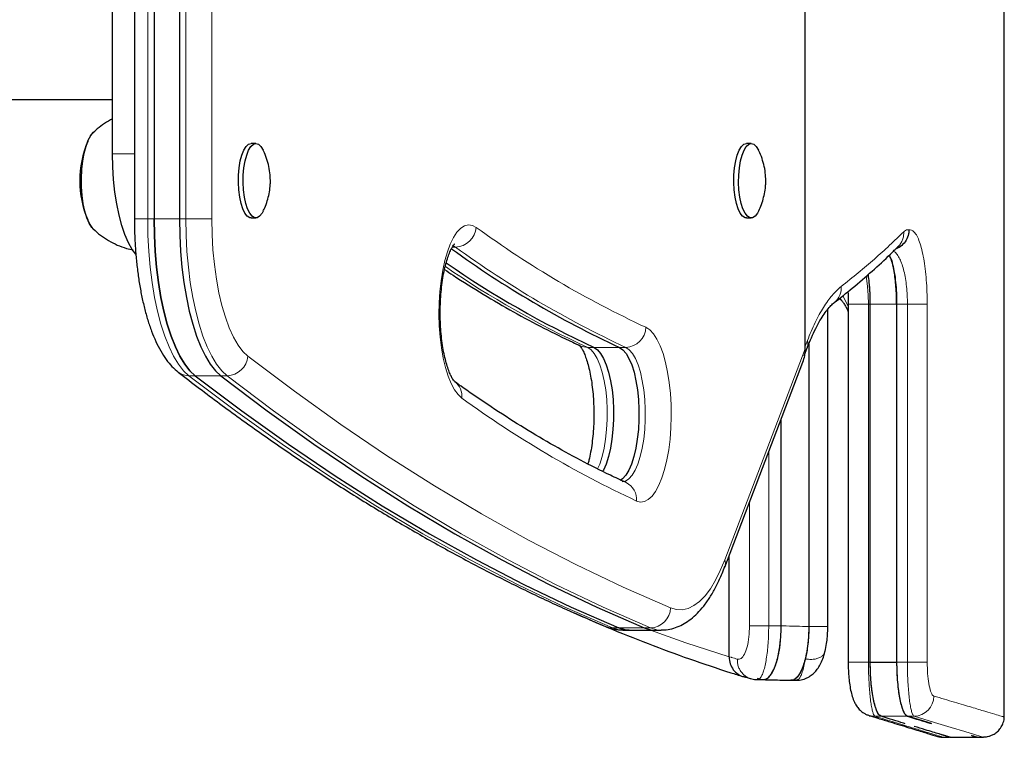
# Model space of a CAD drawing. Extents: x -83 to 770, y -9 to 651.
# Drawn here: x 290 to 299, y 131 to 138 of the extents above; entities that cross this region are included whole.
import ezdxf

# ---------------------------------------------------------------- set-up
doc = ezdxf.new("R2010")
doc.units = 0
doc.header["$LTSCALE"] = 0.125
doc.header["$MEASUREMENT"] = 0
doc.layers.add('CONTOUR', color=7, linetype='CONTINUOUS')

msp = doc.modelspace()

# ---------------------------------------------------------------- linework, layer by layer
at = {"layer": 'CONTOUR', "lineweight": 25}
for p, q in [((296.87409, 134.90109), (296.87409, 143.8574)), ((290.66965, 139.80903), (290.66965, 136.1033)), ((290.85175, 139.80903), (290.85175, 136.1033)), ((291.08667, 139.80903), (291.08667, 136.1033)), ((290.46741, 136.70616), (290.46741, 139.20616)), ((283.45721, 137.20616), (290.46741, 137.20616)), ((291.79317, 136.79996), (291.74912, 136.79996)), ((296.37417, 136.79996), (296.33012, 136.79996)), ((291.74912, 136.11236), (291.79317, 136.11236)), ((296.33012, 136.11236), (296.37417, 136.11236)), ((297.73043, 135.84641), (297.73095, 135.84692)), ((297.14592, 135.33305), (297.14171, 135.32969)), ((297.19078, 135.36881), (297.20712, 135.35086)), ((297.27041, 135.31618), (297.27085, 132.00517)), ((297.47468, 132.00519), (297.47468, 135.31619)), ((297.47468, 135.15877), (297.47468, 135.31619)), ((297.71851, 135.31619), (297.71851, 132.00544)), ((296.86329, 134.83654), (296.89198, 134.91133)), ((296.12839, 132.88547), (296.85255, 134.78054)), ((296.65115, 132.3421), (296.65115, 134.2535)), ((296.65115, 132.3421), (296.65115, 134.2535)), ((297.47468, 132.11943), (297.47468, 133.65799)), ((296.16932, 132.05492), (296.16932, 132.99258)), ((295.18743, 132.30295), (295.24616, 132.30295)), ((295.24616, 132.30295), (295.48108, 132.30295)), ((295.48108, 132.30295), (295.53981, 132.30295)), ((296.29729, 131.87584), (296.36411, 131.8549)), ((296.36456, 131.85646), (296.36881, 131.85523)), ((296.43004, 131.85857), (296.46625, 131.84761)), ((296.43293, 131.84486), (296.48428, 131.84486)), ((296.74047, 131.83857), (296.79137, 131.83857)), ((297.59061, 131.50125), (297.57448, 131.50617)), ((298.04107, 131.43905), (297.8184, 131.5064)), ((298.70975, 131.50064), (298.70972, 131.50065)), ((298.14683, 131.31306), (298.14658, 131.31313)), ((298.14658, 131.31195), (298.20866, 131.31195)), ((298.4586, 131.31195), (298.52217, 131.31195)), ((298.52217, 131.31304), (298.52288, 131.31282))]:
    msp.add_line(p, q, dxfattribs=at)
at = {"layer": 'CONTOUR', "lineweight": 18}
for p, q in [((290.79302, 139.80903), (290.79302, 136.1033)), ((291.14541, 136.1033), (291.14541, 139.80903)), ((291.38573, 139.80903), (291.38573, 136.1033)), ((290.46741, 136.70616), (290.66965, 136.70616)), ((290.66965, 136.1033), (290.79302, 136.1033)), ((290.85175, 136.1033), (290.79302, 136.1033)), ((290.85175, 136.1033), (291.08667, 136.1033)), ((291.08667, 136.1033), (291.14541, 136.1033)), ((291.14541, 136.1033), (291.38573, 136.1033)), ((293.63943, 135.84302), (293.6143, 135.85654)), ((293.61023, 135.84302), (293.63943, 135.84302)), ((297.22239, 135.39419), (297.27041, 135.29293)), ((297.19251, 135.37063), (297.20742, 135.35174)), ((297.47468, 135.31619), (297.45827, 135.31619)), ((297.45827, 135.31619), (297.45833, 132.00519)), ((297.47468, 135.31619), (297.71852, 135.31619)), ((297.71851, 135.31619), (297.81828, 135.31619)), ((298.00137, 135.3162), (297.81828, 135.31619)), ((297.81835, 132.00544), (297.81828, 135.31619)), ((296.87409, 134.9284), (296.89324, 134.97807)), ((294.9203, 134.91595), (294.86157, 134.91595)), ((295.15522, 134.91595), (294.9203, 134.91595)), ((295.15522, 134.91595), (295.21395, 134.91595)), ((296.12943, 132.9524), (296.87409, 134.90109)), ((291.23327, 134.65342), (291.17454, 134.65342)), ((291.46819, 134.65342), (291.23327, 134.65342)), ((291.46819, 134.65342), (291.52692, 134.65342)), ((296.53547, 133.95075), (296.53535, 132.3421)), ((295.14912, 132.32318), (295.09039, 132.32318)), ((295.14912, 132.32318), (295.38405, 132.32318)), ((295.38405, 132.32318), (295.44278, 132.32318)), ((296.65115, 132.3421), (296.53535, 132.3421)), ((297.27083, 132.00517), (297.45833, 132.00519)), ((297.47468, 132.00519), (297.45833, 132.00519)), ((297.71851, 132.00544), (297.81835, 132.00544)), ((298.00142, 132.00542), (297.81835, 132.00544)), ((297.57448, 131.50617), (297.51848, 131.50617)), ((297.81839, 131.5064), (297.87935, 131.5064))]:
    msp.add_line(p, q, dxfattribs=at)
at = {"layer": 'CONTOUR', "lineweight": 25, "flags": 128}
for points in [[(290.28887, 136.01148), (290.27866, 136.02258), (290.25383, 136.0601), (290.23161, 136.10966), (290.21267, 136.16974), (290.19759, 136.23853), (290.18682, 136.31392), (290.18069, 136.39364), (290.1794, 136.47526), (290.18296, 136.5563), (290.19129, 136.6343), (290.20412, 136.70689), (290.22107, 136.77185), (290.24162, 136.82723), (290.26515, 136.87133), (290.28884, 136.90081)], [(290.17949, 136.48097), (290.18339, 136.56188), (290.19204, 136.63957), (290.20518, 136.71169), (290.2224, 136.77605), (290.24318, 136.83069), (290.26688, 136.87395), (290.2928, 136.90451), (290.30355, 136.91292)], [(291.74912, 136.11236), (291.73696, 136.11421), (291.71367, 136.12836), (291.69182, 136.15594), (291.67233, 136.19581), (291.65598, 136.24634), (291.64344, 136.30546), (291.63522, 136.37075), (291.63167, 136.43953), (291.63293, 136.509), (291.63895, 136.5763), (291.64948, 136.63868), (291.66408, 136.6936), (291.68217, 136.73879), (291.703, 136.77241), (291.72572, 136.79308), (291.74912, 136.79996)], [(291.86097, 136.17527), (291.85, 136.15518), (291.82812, 136.1279), (291.8048, 136.11405), (291.78101, 136.11421), (291.75772, 136.12836), (291.73587, 136.15594), (291.71638, 136.19581), (291.70002, 136.24634), (291.68748, 136.30546), (291.67927, 136.37075), (291.67572, 136.43953), (291.67698, 136.509), (291.683, 136.5763), (291.69352, 136.63868), (291.70813, 136.6936), (291.72622, 136.73879), (291.74705, 136.77241), (291.76976, 136.79308), (291.79344, 136.79996), (291.8171, 136.79277), (291.83979, 136.77179), (291.86056, 136.73789), (291.86077, 136.73748)], [(296.33012, 136.11236), (296.31796, 136.11421), (296.29467, 136.12836), (296.27283, 136.15594), (296.25333, 136.19581), (296.23698, 136.24634), (296.22444, 136.30546), (296.21623, 136.37075), (296.21268, 136.43953), (296.21394, 136.509), (296.21995, 136.5763), (296.23048, 136.63868), (296.24508, 136.6936), (296.26317, 136.73879), (296.284, 136.77241), (296.30672, 136.79308), (296.33012, 136.79996)], [(296.44197, 136.17527), (296.431, 136.15518), (296.40912, 136.1279), (296.3858, 136.11405), (296.36201, 136.11421), (296.33872, 136.12836), (296.31687, 136.15594), (296.29738, 136.19581), (296.28102, 136.24634), (296.26849, 136.30546), (296.26027, 136.37075), (296.25672, 136.43953), (296.25798, 136.509), (296.264, 136.5763), (296.27453, 136.63868), (296.28913, 136.6936), (296.30722, 136.73879), (296.32805, 136.77241), (296.35077, 136.79308), (296.37444, 136.79996), (296.3981, 136.79277), (296.42079, 136.77179), (296.44157, 136.73789), (296.44177, 136.73748)], [(290.68193, 135.77824), (290.65049, 135.82071), (290.61514, 135.88318), (290.58263, 135.95765), (290.55342, 136.04304), (290.52795, 136.1381), (290.50659, 136.24144), (290.48964, 136.35156), (290.47735, 136.46685), (290.4699, 136.58563), (290.46741, 136.70616)], [(290.29239, 136.00818), (290.27686, 136.02478), (290.25219, 136.06318), (290.23018, 136.11353), (290.21149, 136.17428), (290.19669, 136.2436), (290.18624, 136.31938), (290.18045, 136.39931), (290.17949, 136.48097)], [(290.85175, 136.1033), (290.85436, 135.95222), (290.86216, 135.80268), (290.87507, 135.65619), (290.89296, 135.51426), (290.91565, 135.37831), (290.94291, 135.24974), (290.97446, 135.12985), (291.00998, 135.01986), (291.0491, 134.92088), (291.09144, 134.83393), (291.13656, 134.75989), (291.18399, 134.69952), (291.23327, 134.65342)], [(291.23327, 134.65342), (291.18399, 134.69952), (291.13656, 134.75989), (291.09144, 134.83393), (291.0491, 134.92088), (291.00998, 135.01986), (290.97446, 135.12985), (290.94291, 135.24974), (290.91565, 135.37831), (290.89296, 135.51426), (290.87507, 135.65619), (290.86216, 135.80268), (290.85436, 135.95222), (290.85175, 136.1033)], [(291.08667, 136.1033), (291.08928, 135.95222), (291.09708, 135.80268), (291.10999, 135.65619), (291.12789, 135.51426), (291.15058, 135.37831), (291.17783, 135.24974), (291.20938, 135.12985), (291.2449, 135.01986), (291.28403, 134.92088), (291.32636, 134.83393), (291.37148, 134.75989), (291.41892, 134.69952), (291.46819, 134.65342)], [(291.08667, 136.1033), (291.08928, 135.95222), (291.09708, 135.80268), (291.10999, 135.65619), (291.12789, 135.51426), (291.15058, 135.37831), (291.17783, 135.24974), (291.20938, 135.12985), (291.2449, 135.01986), (291.28403, 134.92088), (291.32636, 134.83393), (291.37148, 134.75989), (291.41892, 134.69952), (291.46819, 134.65342)], [(296.90634, 134.94653), (296.90634, 133.82604), (296.90635, 132.3359)], [(294.9203, 134.91595), (294.9514, 134.89463), (294.98107, 134.85999), (295.00865, 134.8128), (295.03351, 134.75413), (295.0551, 134.68528), (295.07294, 134.60779), (295.08663, 134.52339), (295.09587, 134.43396), (295.10044, 134.34151), (295.10025, 134.2481), (295.0953, 134.15581), (295.08571, 134.06672), (295.07167, 133.9828), (295.05352, 133.90593), (295.03165, 133.83783), (295.00655, 133.78002), (294.99971, 133.7671)], [(294.9203, 134.91595), (294.9514, 134.89463), (294.98107, 134.85999), (295.00865, 134.8128), (295.03351, 134.75413), (295.0551, 134.68528), (295.07294, 134.60779), (295.08663, 134.52339), (295.09587, 134.43396), (295.10044, 134.34151), (295.10025, 134.2481), (295.0953, 134.15581), (295.08571, 134.06672), (295.07167, 133.9828), (295.05352, 133.90593), (295.03165, 133.83783), (295.00655, 133.78002), (294.99971, 133.7671)], [(295.15522, 134.91595), (295.18633, 134.89463), (295.216, 134.85999), (295.24357, 134.8128), (295.26843, 134.75413), (295.29002, 134.68528), (295.30786, 134.60779), (295.32155, 134.52339), (295.33079, 134.43396), (295.33536, 134.34151), (295.33518, 134.2481), (295.33023, 134.15581), (295.32063, 134.06672), (295.3066, 133.9828), (295.28844, 133.90593), (295.26657, 133.83783), (295.24148, 133.78002), (295.21371, 133.7338), (295.18391, 133.70018), (295.16276, 133.6849)], [(295.15522, 134.91595), (295.18633, 134.89463), (295.216, 134.85999), (295.24357, 134.8128), (295.26843, 134.75413), (295.29002, 134.68528), (295.30786, 134.60779), (295.32155, 134.52339), (295.33079, 134.43396), (295.33536, 134.34151), (295.33518, 134.2481), (295.33023, 134.15581), (295.32063, 134.06672), (295.3066, 133.9828), (295.28844, 133.90593), (295.26657, 133.83783), (295.24148, 133.78002), (295.21371, 133.7338), (295.18391, 133.70018), (295.16276, 133.6849)], [(291.23327, 134.65342), (291.66342, 134.3286), (292.09498, 134.02015), (292.52787, 133.72811), (292.96202, 133.45254), (293.39736, 133.19348), (293.83381, 132.95097), (294.27131, 132.72506), (294.70977, 132.51578), (295.14912, 132.32318)], [(291.23327, 134.65342), (291.66342, 134.3286), (292.09498, 134.02015), (292.52787, 133.72811), (292.96202, 133.45254), (293.39736, 133.19348), (293.83381, 132.95097), (294.27131, 132.72506), (294.70977, 132.51578), (295.14912, 132.32318)], [(291.46819, 134.65342), (291.89834, 134.3286), (292.3299, 134.02015), (292.76279, 133.72811), (293.19694, 133.45254), (293.63228, 133.19348), (294.06874, 132.95097), (294.50623, 132.72506), (294.94469, 132.51578), (295.38405, 132.32318)], [(291.46819, 134.65342), (291.89834, 134.3286), (292.3299, 134.02015), (292.76279, 133.72811), (293.19694, 133.45254), (293.63228, 133.19348), (294.06874, 132.95097), (294.50623, 132.72506), (294.94469, 132.51578), (295.38405, 132.32318)], [(295.14912, 132.32318), (295.20849, 132.30599), (295.24616, 132.30295)], [(295.24616, 132.30295), (295.20849, 132.30599), (295.14912, 132.32318)], [(295.38405, 132.32318), (295.44341, 132.30599), (295.48108, 132.30295)], [(295.38405, 132.32318), (295.44341, 132.30599), (295.48108, 132.30295)], [(297.47468, 132.00519), (297.53501, 132.00525), (297.59655, 132.00532), (297.70537, 132.00542), (297.71852, 132.00544)]]:
    msp.add_lwpolyline(points, dxfattribs=at)
at = {"layer": 'CONTOUR', "lineweight": 18, "flags": 128}
for points in [[(290.79302, 136.1033), (290.79563, 135.95222), (290.80343, 135.80268), (290.81634, 135.65619), (290.83423, 135.51426), (290.85692, 135.37831), (290.88418, 135.24974), (290.91573, 135.12985), (290.95125, 135.01986), (290.99037, 134.92088), (291.03271, 134.83393), (291.07783, 134.75989), (291.12526, 134.69952), (291.17454, 134.65342)], [(291.52692, 134.65342), (291.47765, 134.69952), (291.43021, 134.75989), (291.38509, 134.83393), (291.34276, 134.92088), (291.30363, 135.01986), (291.26811, 135.12985), (291.23657, 135.24974), (291.20931, 135.37831), (291.18662, 135.51426), (291.16873, 135.65619), (291.15581, 135.80268), (291.14801, 135.95222), (291.14541, 136.1033)], [(291.38573, 136.1033), (291.38841, 135.96013), (291.39641, 135.81867), (291.40964, 135.68061), (291.42795, 135.54759), (291.45111, 135.42121), (291.47884, 135.30296), (291.51082, 135.19427), (291.54667, 135.09642), (291.58595, 135.01059), (291.6282, 134.9378), (291.67291, 134.87892), (291.71955, 134.83465)], [(293.69784, 134.44737), (293.66319, 134.47953), (293.63028, 134.52463), (293.59966, 134.58191), (293.57186, 134.65038), (293.54735, 134.72888), (293.52656, 134.81605), (293.50984, 134.91042), (293.49747, 135.01036), (293.48967, 135.11417), (293.48657, 135.22006), (293.48823, 135.32623), (293.49461, 135.43086), (293.50561, 135.53216), (293.52103, 135.62839), (293.54062, 135.71792), (293.56404, 135.7992), (293.59089, 135.87085), (293.6207, 135.93164), (293.65298, 135.98054), (293.68716, 136.01669), (293.72267, 136.0395), (293.75888, 136.04855), (293.79519, 136.04371), (293.83098, 136.02506)], [(297.43628, 135.57307), (297.4399, 135.55498), (297.4501, 135.47844), (297.45615, 135.39977), (297.45827, 135.31619), (297.45827, 135.31619), (297.45827, 135.31619)], [(297.27077, 135.31618), (297.27078, 135.31618), (297.2758, 135.31618), (297.28986, 135.31618), (297.31228, 135.31618), (297.34193, 135.31618), (297.37735, 135.31619), (297.41678, 135.31619), (297.45827, 135.31619)], [(298.00137, 135.3162), (298.00138, 134.9412), (298.00145, 133.4412), (298.00142, 132.00542)], [(295.40008, 135.10119), (295.43554, 135.0779), (295.46967, 135.04127), (295.50186, 134.99193), (295.53158, 134.93072), (295.55831, 134.8587), (295.5816, 134.7771), (295.60104, 134.6873), (295.61631, 134.59085), (295.62714, 134.4894), (295.63336, 134.38468), (295.63484, 134.27849), (295.63157, 134.17264), (295.6236, 134.06895), (295.61107, 133.96918), (295.5942, 133.87505), (295.57327, 133.78816), (295.54863, 133.71), (295.52072, 133.64192), (295.49001, 133.58506), (295.45702, 133.54042), (295.42232, 133.50874), (295.38651, 133.49058), (295.35019, 133.48624), (295.31399, 133.4958)], [(294.86157, 134.91595), (294.89267, 134.89463), (294.92234, 134.85999), (294.94992, 134.8128), (294.97478, 134.75413), (294.99637, 134.68528), (295.01421, 134.60779), (295.0279, 134.52339), (295.03714, 134.43396), (295.04171, 134.34151), (295.04152, 134.2481), (295.03657, 134.15581), (295.02697, 134.06672), (295.01294, 133.9828), (294.99479, 133.90593), (294.97292, 133.83783), (294.9539, 133.79243)], [(295.18084, 133.6735), (295.21145, 133.67994), (295.24264, 133.70018), (295.27245, 133.7338), (295.30021, 133.78002), (295.3253, 133.83783), (295.34717, 133.90593), (295.36533, 133.9828), (295.37936, 134.06672), (295.38896, 134.15581), (295.39391, 134.2481), (295.3941, 134.34151), (295.38952, 134.43396), (295.38029, 134.52339), (295.36659, 134.60779), (295.34875, 134.68528), (295.32716, 134.75413), (295.3023, 134.8128), (295.27473, 134.85999), (295.24506, 134.89463), (295.21395, 134.91595)], [(291.71955, 134.83465), (292.1489, 134.51044), (292.57965, 134.20257), (293.01173, 133.91108), (293.44506, 133.63602), (293.87959, 133.37745), (294.31522, 133.1354), (294.7519, 132.90991), (295.18954, 132.70103), (295.62807, 132.50878)], [(291.17454, 134.65342), (291.60469, 134.3286), (292.03625, 134.02015), (292.46914, 133.72811), (292.90329, 133.45254), (293.33863, 133.19348), (293.77508, 132.95097), (294.21258, 132.72506), (294.65104, 132.51578), (295.09039, 132.32318)], [(295.44278, 132.32318), (295.00342, 132.51578), (294.56496, 132.72506), (294.12747, 132.95097), (293.69101, 133.19348), (293.25567, 133.45254), (292.82152, 133.72811), (292.38863, 134.02015), (291.95707, 134.3286), (291.52692, 134.65342)], [(295.62807, 132.50878), (295.68187, 132.4932), (295.73593, 132.49139), (295.78984, 132.50335), (295.84318, 132.52901), (295.89556, 132.56815), (295.94658, 132.62049), (295.99584, 132.68563), (296.04297, 132.76307), (296.08761, 132.85222), (296.12943, 132.9524)], [(295.02704, 132.33585), (295.05619, 132.32674), (295.09039, 132.32318)], [(295.09039, 132.32318), (295.14976, 132.30599), (295.18743, 132.30295)], [(295.54005, 132.30295), (295.50214, 132.30599), (295.44278, 132.32318)], [(295.44294, 132.30295), (295.76824, 132.18617), (296.16932, 132.05492)], [(296.35799, 132.34202), (296.36951, 132.34203), (296.38501, 132.34203), (296.40412, 132.34204), (296.42637, 132.34205), (296.45124, 132.34206), (296.47813, 132.34207), (296.5064, 132.34209), (296.53535, 132.3421)], [(297.46244, 131.51436), (297.48238, 131.50935), (297.51848, 131.50617)], [(297.8184, 131.5064), (297.75732, 131.50634), (297.69625, 131.50629), (297.57448, 131.50617)], [(298.52288, 131.31282), (298.52349, 131.31264), (298.49658, 131.3207), (298.43933, 131.33786), (298.34789, 131.3653), (298.22397, 131.40253), (298.06771, 131.44956), (297.87935, 131.5064), (297.87935, 131.5064), (297.87935, 131.5064)]]:
    msp.add_lwpolyline(points, dxfattribs=at)
at = {"layer": 'CONTOUR', "lineweight": 25}
for centre, radius, start, end in [((291.10676, 136.45616), 0.94141, 157.350246, 202.649754), ((299.09906, 143.41355), 9.36819, 234.072738, 245.103428), ((298.75804, 143.21971), 9.14771, 235.329367, 245.195057)]:
    msp.add_arc(centre, radius, start, end, dxfattribs=at)
at = {"layer": 'CONTOUR', "lineweight": 18}
for centre, radius, start, end in [((293.63349, 136.04107), 0.19814, 271.71727, 355.364867), ((299.33628, 143.58088), 9.34873, 233.922286, 245.099642), ((299.16378, 143.42498), 9.38108, 233.922286, 245.099642), ((298.68643, 143.19434), 9.11928, 235.683787, 245.201633), ((297.03723, 135.4621), 0.16873, 310.104367, 5.398185), ((295.20747, 135.10859), 0.19275, 271.926365, 357.799374), ((296.7977, 134.94633), 0.10067, 339.670841, 18.378213), ((294.86122, 135.07899), 0.16303, 245.404659, 270.120722), ((291.52117, 134.85252), 0.19919, 271.655754, 354.852184), ((291.17323, 134.81266), 0.15925, 232.372743, 270.469618), ((293.5302, 134.46468), 0.16852, 354.10495, 52.403965), ((299.36823, 142.22979), 9.62909, 233.922286, 245.099642), ((295.14004, 133.50916), 0.17446, 355.610001, 64.206266), ((296.03335, 132.92043), 0.10127, 339.903746, 18.406754), ((295.43627, 132.51496), 0.1919, 271.943069, 358.154162), ((297.8746, 131.69456), 0.18821, 271.445492, 359.669772)]:
    msp.add_arc(centre, radius, start, end, dxfattribs=at)
at = {"layer": 'CONTOUR', "lineweight": 25}
msp.add_ellipse((296.69789, 134.90109), major_axis=(0, 0.25163), ratio=0.700195, start_param=4.2128143, end_param=4.712389, dxfattribs=at)
for points, knots in [([(298.7134, 131.50064), (298.71274, 133.64697), (298.71183, 136.60552), (298.71255, 139.56406), (298.71275, 140.37628)], [0, 0, 0, 0, 0.7254672, 1, 1, 1, 1]), ([(290.46741, 137.02913), (290.44253, 137.01522), (290.39315, 136.98762), (290.33356, 136.94323), (290.30112, 136.91141), (290.28869, 136.89922)], [0, 0, 0, 0, 0.3851172, 0.7644664, 1, 1, 1, 1]), ([(291.92749, 136.44523), (291.9272, 136.4666), (291.92655, 136.51432), (291.91511, 136.58683), (291.8935, 136.66121), (291.87529, 136.71082), (291.8621, 136.73444), (291.86149, 136.73553)], [0, 0, 0, 0, 0.21305851, 0.47569823, 0.7298777, 0.98751206, 1, 1, 1, 1]), ([(296.50849, 136.44523), (296.5082, 136.4666), (296.50755, 136.51432), (296.49611, 136.58683), (296.4745, 136.66121), (296.45629, 136.71082), (296.4431, 136.73444), (296.44249, 136.73553)], [0, 0, 0, 0, 0.21305851, 0.47569823, 0.7298777, 0.98751206, 1, 1, 1, 1]), ([(291.86172, 136.17888), (291.86622, 136.18767), (291.88121, 136.21696), (291.89958, 136.26944), (291.91675, 136.3355), (291.92549, 136.39435), (291.92694, 136.43116), (291.92749, 136.44523)], [0, 0, 0, 0, 0.1069858, 0.3566006, 0.600953, 0.847464, 1, 1, 1, 1]), ([(296.44272, 136.17888), (296.44722, 136.18767), (296.46221, 136.21696), (296.48058, 136.26944), (296.49776, 136.3355), (296.50649, 136.39435), (296.50794, 136.43116), (296.50849, 136.44523)], [0, 0, 0, 0, 0.1069858, 0.3566006, 0.600953, 0.847464, 1, 1, 1, 1]), ([(290.66965, 136.1033), (290.66977, 136.07982), (290.67013, 136.0118), (290.67412, 135.89955), (290.68305, 135.76795), (290.69641, 135.63899), (290.71408, 135.51365), (290.73605, 135.3928), (290.76229, 135.27727), (290.79282, 135.16778), (290.8278, 135.06493), (290.86753, 134.96924), (290.91252, 134.88113), (290.96199, 134.80456), (291.01543, 134.73845), (291.05589, 134.70378), (291.07608, 134.68648)], [0, 0, 0, 0, 0.0382168, 0.1107172, 0.1832933, 0.2560001, 0.3289213, 0.4021566, 0.4758304, 0.5501019, 0.6251779, 0.7013183, 0.7788063, 0.8577804, 0.9290275, 1, 1, 1, 1]), ([(290.2887, 136.01179), (290.28918, 136.01128), (290.30962, 135.98918), (290.35684, 135.95155), (290.43064, 135.90097), (290.51159, 135.86051), (290.58747, 135.83169), (290.63716, 135.82129), (290.65714, 135.81711)], [0, 0, 0, 0, 0.0049325, 0.2142523, 0.4261774, 0.6400651, 0.8552861, 1, 1, 1, 1]), ([(297.83236, 136.00322), (297.83235, 136.00257), (297.83231, 135.98946), (297.82863, 135.9554), (297.80889, 135.90331), (297.76761, 135.85676), (297.73189, 135.83033), (297.71095, 135.82651), (297.71008, 135.82635)], [0, 0, 0, 0, 0.008532, 0.1702124, 0.4431079, 0.7156982, 0.9880916, 1, 1, 1, 1]), ([(293.63155, 134.59931), (293.63167, 134.59921), (293.63219, 134.59879), (293.626, 134.6048), (293.61389, 134.62183), (293.59795, 134.6503), (293.5803, 134.69019), (293.56215, 134.74151), (293.54476, 134.80352), (293.52912, 134.87503), (293.51604, 134.9545), (293.50611, 135.04019), (293.49975, 135.13024), (293.49721, 135.22274), (293.49861, 135.31573), (293.50393, 135.40725), (293.51301, 135.49534), (293.52554, 135.57809), (293.54103, 135.65367), (293.5588, 135.7203), (293.57792, 135.77638), (293.59695, 135.82041), (293.61457, 135.85171), (293.62684, 135.86896), (293.63356, 135.87453), (293.63178, 135.87335), (293.63163, 135.87325)], [0, 0, 0, 0, 0.0107584, 0.0475722, 0.0850003, 0.1241536, 0.1654302, 0.2087303, 0.2537411, 0.3000947, 0.347449, 0.3955166, 0.4440652, 0.4929065, 0.5418819, 0.5908312, 0.6395811, 0.6879718, 0.7358136, 0.7828724, 0.8288592, 0.8734372, 0.9162736, 0.9571839, 0.9964116, 1, 1, 1, 1]), ([(297.14179, 135.32949), (297.19813, 135.37411), (297.32008, 135.47069), (297.49241, 135.62001), (297.63339, 135.74843), (297.70898, 135.82498), (297.73249, 135.84879)], [0, 0, 0, 0, 0.2596809, 0.562124, 0.8638139, 1, 1, 1, 1]), ([(297.65058, 135.7676), (297.65471, 135.75995), (297.66615, 135.73874), (297.68217, 135.68415), (297.69795, 135.6079), (297.70957, 135.5181), (297.7171, 135.41955), (297.71804, 135.35061), (297.71851, 135.31619)], [0, 0, 0, 0, 0.1014635, 0.281403, 0.4612302, 0.640497, 0.8205471, 1, 1, 1, 1]), ([(297.71852, 135.31619), (297.71822, 135.34332), (297.71762, 135.39757), (297.71296, 135.47672), (297.70559, 135.55131), (297.69546, 135.6202), (297.6827, 135.68077), (297.66803, 135.73216), (297.65683, 135.75644), (297.65135, 135.76831)], [0, 0, 0, 0, 0.1421365, 0.284281, 0.4266591, 0.5690516, 0.714792, 0.8605518, 1, 1, 1, 1]), ([(293.53797, 135.63527), (293.56425, 135.61746), (293.68311, 135.53687), (293.89571, 135.40575), (294.17564, 135.24231), (294.45149, 135.09494), (294.65758, 134.99347), (294.76998, 134.94155), (294.79336, 134.93075)], [0, 0, 0, 0, 0.0634515, 0.2869886, 0.5103598, 0.733548, 0.944563, 1, 1, 1, 1]), ([(297.47468, 135.31619), (297.47438, 135.34354), (297.47379, 135.39825), (297.469, 135.47774), (297.46299, 135.54253), (297.45756, 135.57734), (297.45563, 135.58969)], [0, 0, 0, 0, 0.28148744, 0.56298832, 0.84495687, 1, 1, 1, 1]), ([(297.47468, 135.31619), (297.47419, 135.35039), (297.47322, 135.4189), (297.46654, 135.51254), (297.45907, 135.56568), (297.45568, 135.58974)], [0, 0, 0, 0, 0.35292338, 0.70700676, 1, 1, 1, 1]), ([(297.26834, 135.43107), (297.26858, 135.42648), (297.27027, 135.3939), (297.27083, 135.35497), (297.27092, 135.32112), (297.27094, 135.31617)], [0, 0, 0, 0, 0.1227464, 0.8715842, 1, 1, 1, 1]), ([(296.89194, 134.91091), (296.8931, 134.91393), (296.90624, 134.94821), (296.93138, 135.00903), (296.97006, 135.09147), (297.00972, 135.16426), (297.04868, 135.22537), (297.0853, 135.274), (297.1157, 135.30655), (297.13166, 135.32161), (297.14242, 135.33012), (297.14593, 135.33289)], [0, 0, 0, 0, 0.0131228, 0.1488728, 0.2987815, 0.4469894, 0.5932625, 0.7379191, 0.8812348, 0.9612997, 1, 1, 1, 1]), ([(297.20734, 135.35177), (297.209, 135.34996), (297.21275, 135.34588), (297.22068, 135.33606), (297.23571, 135.31439), (297.25388, 135.28273), (297.26587, 135.25553), (297.27042, 135.24523)], [0, 0, 0, 0, 0.087822, 0.1976505, 0.5007217, 0.8108569, 1, 1, 1, 1]), ([(297.08232, 132.33596), (297.08228, 132.5449), (297.08208, 133.52246), (297.08227, 134.50002), (297.08243, 135.26864)], [0, 0, 0, 0, 0.2137306, 1, 1, 1, 1]), ([(294.78578, 134.9349), (294.78547, 134.93513), (294.78443, 134.93594), (294.79199, 134.92837), (294.80444, 134.9102), (294.82071, 134.88038), (294.83847, 134.83917), (294.85659, 134.78656), (294.87382, 134.72339), (294.8892, 134.65087), (294.90195, 134.57059), (294.91148, 134.4843), (294.91742, 134.39386), (294.9195, 134.30121), (294.91764, 134.20828), (294.91187, 134.11708), (294.9024, 134.02942), (294.88942, 133.94776), (294.87631, 133.8835), (294.86689, 133.85038), (294.86366, 133.83902)], [0, 0, 0, 0, 0.0197284, 0.0677391, 0.1167787, 0.1681811, 0.2223629, 0.2791473, 0.3381093, 0.3987691, 0.4606874, 0.5234979, 0.5869051, 0.6506688, 0.714585, 0.7784391, 0.8420102, 0.9050864, 0.9674142, 1, 1, 1, 1]), ([(291.07608, 134.68648), (291.1413, 134.63627), (291.33036, 134.49072), (291.64415, 134.25905), (292.01779, 133.99546), (292.39248, 133.74421), (292.76813, 133.50511), (293.14471, 133.27826), (293.52216, 133.06369), (293.90041, 132.86135), (294.27944, 132.67156), (294.65491, 132.49522), (294.90441, 132.38836), (295.02703, 132.33585)], [0, 0, 0, 0, 0.0502466, 0.1456567, 0.2410496, 0.3364192, 0.4317631, 0.527079, 0.6223647, 0.7176179, 0.8128368, 0.9080194, 1, 1, 1, 1]), ([(295.21593, 133.66625), (295.16766, 133.68872), (295.02711, 133.75415), (294.79467, 133.87184), (294.5189, 134.02336), (294.2439, 134.18711), (293.97462, 134.35985), (293.77058, 134.49957), (293.65792, 134.58037), (293.63134, 134.59943)], [0, 0, 0, 0, 0.0909266, 0.2647491, 0.4384344, 0.6119633, 0.785349, 0.9493543, 1, 1, 1, 1]), ([(295.54023, 132.30452), (295.55035, 132.30416), (295.58395, 132.30295), (295.64044, 132.31416), (295.70746, 132.33681), (295.77152, 132.37117), (295.83317, 132.41643), (295.89286, 132.47361), (295.95055, 132.54337), (296.0057, 132.62578), (296.05738, 132.71996), (296.09888, 132.80998), (296.1223, 132.87003), (296.13103, 132.89243)], [0, 0, 0, 0, 0.03704581, 0.12290735, 0.20898379, 0.2975557, 0.39073717, 0.4900963, 0.59594756, 0.70676825, 0.81989, 0.93283137, 1, 1, 1, 1]), ([(294.65933, 132.49581), (294.78607, 132.43986), (295.03948, 132.32798), (295.42049, 132.17575), (295.80198, 132.03523), (296.09411, 131.93685), (296.25907, 131.8856), (296.29655, 131.87396)], [0, 0, 0, 0, 0.2330346, 0.46597413, 0.69881685, 0.93156223, 1, 1, 1, 1]), ([(295.02703, 132.33585), (295.04259, 132.32999), (295.08109, 132.31548), (295.13571, 132.30375), (295.17433, 132.30431), (295.18821, 132.30452)], [0, 0, 0, 0, 0.3029149, 0.7495514, 1, 1, 1, 1]), ([(296.46625, 131.84761), (296.47617, 131.84605), (296.496, 131.84295), (296.52528, 131.85692), (296.55311, 131.88476), (296.57869, 131.92643), (296.60118, 131.9808), (296.62001, 132.04518), (296.63454, 132.11814), (296.64777, 132.21591), (296.64984, 132.2932), (296.65115, 132.3421)], [0, 0, 0, 0, 0.1049123, 0.2098177, 0.3148103, 0.419789, 0.5230609, 0.6263187, 0.7267234, 0.82712, 1, 1, 1, 1]), ([(296.4989, 131.8474), (296.49978, 131.84738), (296.51247, 131.84706), (296.53621, 131.86616), (296.56837, 131.9058), (296.59673, 131.9668), (296.62026, 132.04412), (296.63773, 132.13528), (296.64903, 132.23615), (296.65045, 132.3068), (296.65115, 132.3421)], [0, 0, 0, 0, 0.0105835, 0.1521834, 0.2929841, 0.4345758, 0.5756748, 0.7168426, 0.858506, 1, 1, 1, 1]), ([(296.90633, 132.3359), (296.90589, 132.30841), (296.90502, 132.25344), (296.89823, 132.17329), (296.88747, 132.09788), (296.87276, 132.02888), (296.85443, 131.96855), (296.8329, 131.91752), (296.80852, 131.87885), (296.78673, 131.85454), (296.77292, 131.84909), (296.76839, 131.8473)], [0, 0, 0, 0, 0.1166336, 0.2332685, 0.3498637, 0.466468, 0.5838994, 0.7013443, 0.821351, 0.9413712, 1, 1, 1, 1]), ([(296.90635, 132.3359), (296.90565, 132.30067), (296.90425, 132.23022), (296.89306, 132.12956), (296.88121, 132.06697), (296.87398, 132.03753), (296.87359, 132.03596)], [0, 0, 0, 0, 0.3272046, 0.6544169, 0.9816372, 1, 1, 1, 1]), ([(297.05509, 132.10108), (297.05567, 132.10298), (297.063, 132.12659), (297.07062, 132.17415), (297.07918, 132.2423), (297.08173, 132.29591), (297.08193, 132.32724), (297.08198, 132.33595)], [0, 0, 0, 0, 0.028005, 0.3484234, 0.6197118, 0.894185, 1, 1, 1, 1]), ([(296.16932, 132.05492), (296.17128, 132.03364), (296.17521, 131.99108), (296.20584, 131.9343), (296.25092, 131.89192), (296.29623, 131.87076), (296.32434, 131.86853), (296.3327, 131.86786)], [0, 0, 0, 0, 0.2267756, 0.4535712, 0.6797848, 0.9047969, 1, 1, 1, 1]), ([(296.87359, 132.03596), (296.86657, 132.01088), (296.85211, 131.9592), (296.82414, 131.89995), (296.79228, 131.86002), (296.76872, 131.84089), (296.75616, 131.84115), (296.75533, 131.84117)], [0, 0, 0, 0, 0.2351238, 0.4845681, 0.7328701, 0.9822297, 1, 1, 1, 1]), ([(296.7913, 131.84017), (296.80148, 131.84006), (296.82987, 131.83973), (296.87471, 131.85269), (296.91976, 131.87653), (296.95587, 131.90645), (296.98654, 131.94169), (297.01391, 131.98569), (297.03757, 132.03805), (297.04914, 132.07954), (297.05513, 132.10101)], [0, 0, 0, 0, 0.0730423, 0.2038254, 0.3258709, 0.4325235, 0.5510789, 0.6836241, 0.8362881, 1, 1, 1, 1]), ([(297.27098, 132.00513), (297.27111, 131.98608), (297.27141, 131.94275), (297.27537, 131.87715), (297.28241, 131.80987), (297.29288, 131.74649), (297.30706, 131.68946), (297.32454, 131.64245), (297.34637, 131.60276), (297.37201, 131.56989), (297.40126, 131.54426), (297.43046, 131.52669), (297.44943, 131.51866), (297.45986, 131.51518), (297.46157, 131.51463), (297.46225, 131.51442), (297.46243, 131.51436)], [0, 0, 0, 0, 0.0889891, 0.2024437, 0.3139909, 0.4300852, 0.5540325, 0.6663809, 0.7452491, 0.8206179, 0.8950445, 0.9449831, 0.9911309, 0.9965057, 0.9990639, 1, 1, 1, 1]), ([(297.57448, 131.50617), (297.56804, 131.50984), (297.55516, 131.5172), (297.53648, 131.55021), (297.51914, 131.59809), (297.50388, 131.66062), (297.49124, 131.73537), (297.48189, 131.81956), (297.47582, 131.91061), (297.47506, 131.97357), (297.47468, 132.00519)], [0, 0, 0, 0, 0.1248419, 0.2499736, 0.3745454, 0.4998129, 0.6243093, 0.7495603, 0.8741744, 1, 1, 1, 1]), ([(297.57448, 131.50617), (297.56871, 131.50933), (297.55719, 131.51564), (297.54033, 131.5426), (297.52447, 131.58192), (297.51004, 131.63328), (297.4976, 131.69534), (297.48744, 131.76604), (297.48009, 131.84366), (297.47549, 131.92417), (297.47494, 131.97874), (297.47468, 132.00519)], [0, 0, 0, 0, 0.1118426, 0.2236852, 0.3355282, 0.4473711, 0.5592084, 0.6710457, 0.7828866, 0.8947275, 1, 1, 1, 1]), ([(297.71851, 132.00544), (297.71889, 131.97405), (297.71965, 131.9112), (297.72568, 131.82035), (297.73503, 131.73597), (297.74764, 131.66127), (297.76292, 131.59854), (297.78023, 131.55065), (297.79898, 131.51747), (297.8119, 131.5101), (297.81839, 131.5064)], [0, 0, 0, 0, 0.12484164, 0.24997368, 0.374545, 0.49981249, 0.62430891, 0.74955886, 0.87417503, 1, 1, 1, 1]), ([(297.71852, 132.00544), (297.71883, 131.97733), (297.71945, 131.92111), (297.72426, 131.83913), (297.73184, 131.76197), (297.7421, 131.69157), (297.75471, 131.63029), (297.76921, 131.57936), (297.78517, 131.54104), (297.80174, 131.51517), (297.81296, 131.50927), (297.8184, 131.5064)], [0, 0, 0, 0, 0.1118085, 0.223617, 0.3354256, 0.4472341, 0.5590417, 0.6708492, 0.7826524, 0.8944557, 1, 1, 1, 1]), ([(296.36863, 131.85449), (296.3842, 131.85017), (296.40534, 131.84431), (296.42715, 131.84594), (296.4329, 131.84637)], [0, 0, 0, 0, 0.73631442, 1, 1, 1, 1]), ([(296.48279, 131.8449), (296.51405, 131.84412), (296.59945, 131.84198), (296.68486, 131.83996), (296.73901, 131.83868)], [0, 0, 0, 0, 0.3660466, 1, 1, 1, 1]), ([(296.75533, 131.84117), (296.75443, 131.8407), (296.7491, 131.83797), (296.74361, 131.83936), (296.73905, 131.84052)], [0, 0, 0, 0, 0.1683667, 1, 1, 1, 1]), ([(297.46483, 131.51183), (297.4922, 131.50391), (297.56071, 131.48411), (297.6537, 131.45545), (297.75012, 131.42587), (297.83337, 131.40034), (297.90662, 131.3779), (297.96808, 131.35909), (298.01746, 131.344), (298.056, 131.33225), (298.0766, 131.32589), (298.09384, 131.32081), (298.10588, 131.31763), (298.11812, 131.31538), (298.12975, 131.31347), (298.14218, 131.31292), (298.14681, 131.31272)], [0, 0, 0, 0, 0.0677784, 0.1696327, 0.2633077, 0.3621873, 0.4611031, 0.5600451, 0.6590011, 0.7579516, 0.8568717, 0.9273141, 0.9633169, 0.9821428, 0.993344, 1, 1, 1, 1]), ([(297.79869, 131.4378), (297.79283, 131.43958), (297.73207, 131.45804), (297.64928, 131.48333), (297.57448, 131.50617)], [0, 0, 0, 0, 0.0965561, 1, 1, 1, 1]), ([(297.81839, 131.5064), (297.89387, 131.48354), (297.97595, 131.45868), (298.03622, 131.44052), (298.04107, 131.43905)], [0, 0, 0, 0, 0.919472, 1, 1, 1, 1]), ([(298.52288, 131.31614), (298.52573, 131.31609), (298.53167, 131.316), (298.54694, 131.31698), (298.56902, 131.32058), (298.59747, 131.32938), (298.6295, 131.34589), (298.66113, 131.37168), (298.68834, 131.4065), (298.70657, 131.44924), (298.71453, 131.48228), (298.71293, 131.49978), (298.71282, 131.50091)], [0, 0, 0, 0, 0.0980519, 0.2048614, 0.3026412, 0.3993306, 0.5035221, 0.616756, 0.7357003, 0.8578039, 0.990821, 1, 1, 1, 1]), ([(298.21346, 131.31195), (298.20863, 131.31341), (298.19898, 131.31633), (298.1171, 131.34112), (298.01411, 131.37232), (297.91651, 131.40198), (297.88131, 131.41268)], [0, 0, 0, 0, 0.2805865, 0.5611459, 0.8417188, 1, 1, 1, 1]), ([(298.20867, 131.31339), (298.20879, 131.31336), (298.20909, 131.31327), (298.18153, 131.3216), (298.14177, 131.33364), (298.132, 131.3366)], [0, 0, 0, 0, 0.319718, 0.8328966, 1, 1, 1, 1]), ([(298.17488, 131.32362), (298.18707, 131.31993), (298.20246, 131.31527), (298.20567, 131.3143), (298.20634, 131.3141)], [0, 0, 0, 0, 0.7924007, 1, 1, 1, 1]), ([(298.21346, 131.31195), (298.25513, 131.31195), (298.33846, 131.31195), (298.4218, 131.31195), (298.46346, 131.31195)], [0, 0, 0, 0, 0.5, 1, 1, 1, 1]), ([(298.46346, 131.31195), (298.46118, 131.31263), (298.4581, 131.31355), (298.41986, 131.32503), (298.40983, 131.32805)], [0, 0, 0, 0, 0.737709, 1, 1, 1, 1])]:
    msp.add_open_spline(points, degree=3, knots=knots, dxfattribs=at)
at = {"layer": 'CONTOUR', "lineweight": 18}
for points, knots in [([(297.20521, 135.47798), (297.25852, 135.52048), (297.36515, 135.60549), (297.51411, 135.7326), (297.65481, 135.85859), (297.74107, 135.94196), (297.78378, 135.98325)], [0, 0, 0, 0, 0.2512005, 0.5024039, 0.7536049, 1, 1, 1, 1]), ([(297.78378, 135.98325), (297.78379, 135.97087), (297.78381, 135.94613), (297.77442, 135.91039), (297.75789, 135.87829), (297.74329, 135.85745), (297.73317, 135.84942), (297.73245, 135.84884)], [0, 0, 0, 0, 0.2452644, 0.4905289, 0.7357933, 0.9810578, 1, 1, 1, 1]), ([(297.78378, 135.98325), (297.78901, 135.98779), (297.80141, 135.99857), (297.81772, 136.00433), (297.82862, 136.0035), (297.83236, 136.00322)], [0, 0, 0, 0, 0.3242656, 0.7687129, 1, 1, 1, 1]), ([(297.83236, 136.00322), (297.84063, 136.00311), (297.85719, 136.00289), (297.88241, 135.98337), (297.90741, 135.94715), (297.93116, 135.89208), (297.952, 135.82135), (297.96953, 135.73796), (297.98351, 135.64299), (297.99369, 135.53949), (298.00013, 135.42946), (298.00096, 135.35395), (298.00137, 135.3162)], [0, 0, 0, 0, 0.0921238, 0.1842475, 0.2894094, 0.394561, 0.4965937, 0.5986112, 0.6989947, 0.7993665, 0.8996864, 1, 1, 1, 1]), ([(297.81828, 135.31619), (297.81828, 135.31619), (297.81828, 135.34355), (297.81684, 135.39838), (297.81068, 135.47828), (297.80048, 135.55345), (297.7866, 135.6226), (297.76914, 135.68318), (297.74846, 135.73512), (297.72479, 135.77378), (297.70434, 135.80032), (297.69124, 135.80293), (297.68744, 135.80369)], [0, 0, 0, 0, 0.0000033, 0.1156358, 0.23128, 0.3476257, 0.4639934, 0.5831064, 0.7022475, 0.8258827, 0.9495376, 1, 1, 1, 1]), ([(296.89324, 134.97807), (296.91692, 135.03579), (296.9643, 135.15125), (297.04178, 135.28973), (297.12239, 135.40372), (297.17747, 135.4531), (297.20521, 135.47798)], [0, 0, 0, 0, 0.2493185, 0.4987269, 0.7475117, 1, 1, 1, 1]), ([(296.35799, 132.34202), (296.35798, 132.46702), (296.35793, 132.84202), (296.35798, 133.22346), (296.358, 133.4799), (296.358, 133.48633)], [0, 0, 0, 0, 0.3277081, 0.9831243, 1, 1, 1, 1]), ([(296.24544, 132.03374), (296.25706, 132.03352), (296.28028, 132.03307), (296.31237, 132.07559), (296.3377, 132.14538), (296.35473, 132.23791), (296.3569, 132.3073), (296.35799, 132.34202)], [0, 0, 0, 0, 0.2001131, 0.3999696, 0.5994126, 0.799572, 1, 1, 1, 1]), ([(296.53535, 132.3421), (296.53535, 132.3421), (296.53536, 132.28763), (296.53251, 132.20527), (296.52337, 132.1046), (296.51401, 132.03525), (296.50234, 131.97364), (296.48874, 131.92261), (296.47343, 131.88261), (296.45701, 131.85687), (296.44327, 131.8446), (296.43523, 131.84616), (296.43293, 131.84661)], [0, 0, 0, 0, 0.000003, 0.2103229, 0.3149206, 0.4224396, 0.5276849, 0.6359583, 0.7419722, 0.8511194, 0.957405, 1, 1, 1, 1]), ([(296.65115, 132.3421), (296.65585, 132.34199), (296.70238, 132.34084), (296.78744, 132.33877), (296.86781, 132.33683), (296.90633, 132.3359)], [0, 0, 0, 0, 0.05516231, 0.54711508, 1, 1, 1, 1]), ([(297.08104, 132.33596), (297.08122, 132.33596), (297.08171, 132.33596), (297.0716, 132.33596), (297.05216, 132.33595), (297.02396, 132.33594), (296.98907, 132.33593), (296.94922, 132.33591), (296.92064, 132.3359), (296.90635, 132.3359)], [0, 0, 0, 0, 0.0852081, 0.2376734, 0.3901387, 0.542604, 0.6950694, 0.8475347, 1, 1, 1, 1]), ([(296.18311, 132.05303), (296.18597, 132.05215), (296.20682, 132.04571), (296.22755, 132.03929), (296.24544, 132.03374)], [0, 0, 0, 0, 0.1370378, 1, 1, 1, 1]), ([(296.24544, 132.03374), (296.24571, 132.02127), (296.24626, 131.99632), (296.25605, 131.9604), (296.272, 131.92747), (296.29407, 131.89868), (296.3214, 131.87582), (296.34545, 131.8615), (296.36069, 131.85748), (296.36456, 131.85646)], [0, 0, 0, 0, 0.1577162, 0.3154323, 0.4731484, 0.6308646, 0.7885807, 0.9462968, 1, 1, 1, 1]), ([(296.79132, 131.84418), (296.79891, 131.84399), (296.81239, 131.84367), (296.8306, 131.87396), (296.8466, 131.91303), (296.86144, 131.96668), (296.86954, 132.01287), (296.87359, 132.03596)], [0, 0, 0, 0, 0.23644261, 0.42058387, 0.60472598, 0.80235894, 1, 1, 1, 1]), ([(297.0546, 132.1012), (297.05442, 132.09945), (297.05341, 132.08936), (297.04215, 132.07331), (297.02107, 132.0547), (296.99143, 132.04109), (296.9558, 132.03311), (296.9158, 132.0307), (296.88766, 132.03421), (296.87359, 132.03596)], [0, 0, 0, 0, 0.0338756, 0.1948964, 0.3559171, 0.5169378, 0.6779585, 0.8389793, 1, 1, 1, 1]), ([(297.45833, 132.00519), (297.45833, 132.00519), (297.45833, 131.97681), (297.45898, 131.92088), (297.46181, 131.83935), (297.46633, 131.76347), (297.47245, 131.69367), (297.47985, 131.63297), (297.48847, 131.58187), (297.49787, 131.54278), (297.50803, 131.51631), (297.51494, 131.50796), (297.51848, 131.50617), (297.51848, 131.50617)], [0, 0, 0, 0, 0.0000032, 0.1140274, 0.2235683, 0.3361315, 0.444788, 0.5564671, 0.6654616, 0.7776055, 0.8871707, 0.9999968, 1, 1, 1, 1]), ([(297.87935, 131.5064), (297.87935, 131.5064), (297.87626, 131.50793), (297.86966, 131.5151), (297.8597, 131.53883), (297.84987, 131.57715), (297.84082, 131.62836), (297.83303, 131.69002), (297.8266, 131.76125), (297.82191, 131.83849), (297.819, 131.92087), (297.81835, 131.97703), (297.81835, 132.00544), (297.81835, 132.00544)], [0, 0, 0, 0, 0.0000032, 0.0972889, 0.208237, 0.3225677, 0.4341478, 0.5490851, 0.6605805, 0.7753252, 0.886104, 0.9999968, 1, 1, 1, 1]), ([(298.00142, 132.00542), (298.00218, 131.96987), (298.00369, 131.89871), (298.01544, 131.80415), (298.03249, 131.7335), (298.04944, 131.70038), (298.05971, 131.69507), (298.06281, 131.69347)], [0, 0, 0, 0, 0.226932, 0.4542297, 0.6801657, 0.9033906, 1, 1, 1, 1]), ([(298.06281, 131.69347), (298.12822, 131.67387), (298.25913, 131.63465), (298.41459, 131.58833), (298.53974, 131.55109), (298.63087, 131.52405), (298.68771, 131.50718), (298.71389, 131.49941), (298.71064, 131.50037), (298.70975, 131.50064)], [0, 0, 0, 0, 0.15888454, 0.31795752, 0.47684223, 0.63591534, 0.78874084, 0.94173349, 1, 1, 1, 1]), ([(297.51848, 131.50617), (297.51848, 131.50617), (297.58285, 131.48709), (297.70199, 131.44916), (297.85157, 131.40366), (297.97145, 131.36674), (298.06273, 131.3388), (298.12151, 131.32079), (298.14952, 131.31224), (298.14734, 131.3129), (298.14683, 131.31306)], [0, 0, 0, 0, 0.0000004, 0.1570335, 0.3140664, 0.4717812, 0.629496, 0.7903272, 0.9513405, 1, 1, 1, 1])]:
    msp.add_open_spline(points, degree=3, knots=knots, dxfattribs=at)

doc.saveas('drawing.dxf')
